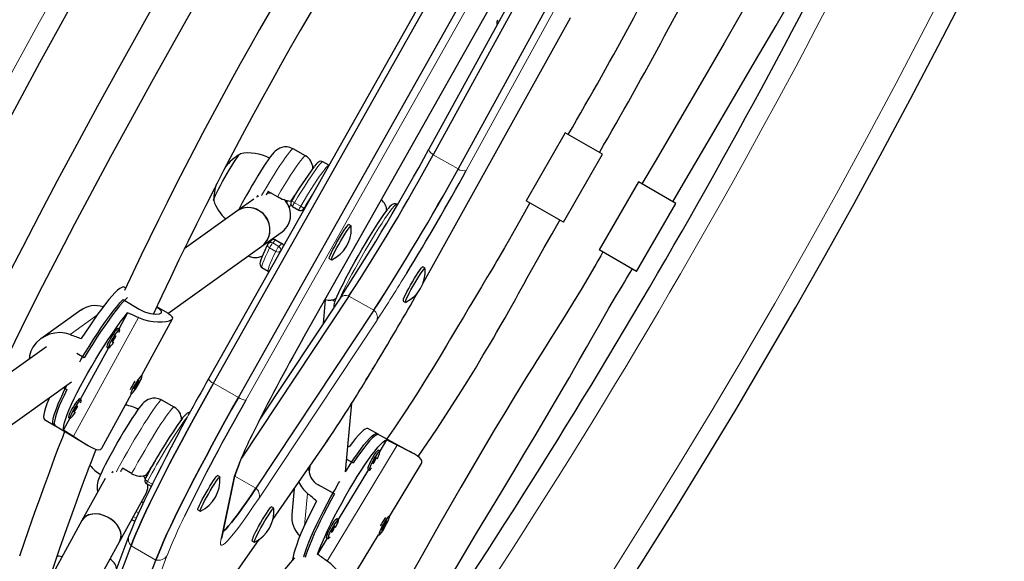
# Model space of a CAD drawing. Units: inches. Extents: x -195 to 349, y -306 to 271.
# Drawn here: x -71 to -54, y -180 to -170 of the extents above; entities that cross this region are included whole.
import ezdxf

# ---------------------------------------------------------------- set-up
doc = ezdxf.new("R2010")
doc.units = ezdxf.units.IN
doc.header["$MEASUREMENT"] = 0
doc.layers.add('CONTOUR', color=7, linetype='Continuous')

msp = doc.modelspace()

# ---------------------------------------------------------------- linework, layer by layer
at = {"layer": 'CONTOUR', "lineweight": 25}
for p, q in [((-61.066, -167.648), (-63.746, -172.537)), ((-60.991, -167.745), (-63.671, -172.634)), ((-60.559, -167.993), (-63.238, -172.882)), ((-63.237, -168.823), (-67.581, -176.536)), ((-67.493, -176.61), (-63.149, -168.897)), ((-67.061, -176.858), (-62.717, -169.146)), ((-65.937, -175.839), (-62.506, -169.756)), ((-63.694, -174.594), (-61.282, -170.25)), ((-61.375, -172.252), (-62.055, -173.435)), ((-60.725, -172.626), (-61.375, -172.252)), ((-65.892, -172.655), (-66.108, -172.531)), ((-61.405, -173.809), (-60.725, -172.626)), ((-65.486, -172.817), (-65.591, -172.757)), ((-60.099, -173.106), (-60.78, -174.29)), ((-59.449, -173.48), (-60.099, -173.106)), ((-66.727, -173.343), (-66.747, -173.378)), ((-66.484, -173.303), (-66.544, -173.3)), ((-66.379, -173.364), (-66.541, -173.271)), ((-66.793, -173.406), (-67.09, -173.617)), ((-66.222, -173.468), (-66.201, -173.437)), ((-66.176, -173.557), (-66.146, -173.501)), ((-66.117, -173.535), (-66.009, -173.597)), ((-65.933, -173.587), (-65.902, -173.555)), ((-64.291, -173.504), (-64.306, -173.496)), ((-61.405, -173.809), (-62.055, -173.435)), ((-60.13, -174.664), (-59.449, -173.48)), ((-67.09, -173.617), (-68.003, -174.269)), ((-65.098, -173.869), (-65.138, -173.846)), ((-65.096, -173.91), (-65.097, -173.871)), ((-66.654, -174.228), (-66.298, -173.974)), ((-68.29, -175.395), (-66.654, -174.228)), ((-66.486, -174.125), (-66.538, -174.177)), ((-66.492, -174.13), (-66.476, -174.101)), ((-66.413, -174.115), (-66.305, -174.178)), ((-66.331, -174.314), (-66.341, -174.334)), ((-60.13, -174.664), (-60.78, -174.29)), ((-65.481, -174.442), (-65.44, -174.465)), ((-63.813, -174.608), (-63.853, -174.585)), ((-63.694, -174.594), (-63.695, -174.596)), ((-66.65, -174.599), (-66.542, -174.661)), ((-69.023, -174.953), (-69.047, -174.939)), ((-65.137, -175.093), (-67.009, -177.918)), ((-65.255, -175.073), (-65.291, -175.128)), ((-69.404, -175.268), (-69.42, -175.279)), ((-69.068, -175.153), (-68.79, -175.321)), ((-68.291, -175.394), (-68.482, -175.279)), ((-65.291, -175.128), (-66.687, -177.235)), ((-65.549, -175.152), (-65.588, -175.576)), ((-64.196, -175.181), (-64.155, -175.204)), ((-69.804, -175.342), (-70.496, -175.836)), ((-68.988, -175.385), (-69.142, -175.668)), ((-64.705, -175.341), (-66.757, -178.439)), ((-68.743, -176.471), (-68.206, -175.488)), ((-69.128, -175.677), (-69.154, -175.661)), ((-65.938, -175.84), (-65.937, -175.839)), ((-70.399, -175.977), (-71.304, -176.623)), ((-69.744, -176.169), (-69.869, -176.094)), ((-69.322, -175.997), (-69.812, -176.892)), ((-69.347, -175.982), (-69.321, -175.998)), ((-68.736, -176.475), (-68.743, -176.471)), ((-71.556, -177.724), (-69.964, -176.588)), ((-68.872, -176.714), (-68.807, -176.618)), ((-68.793, -176.558), (-68.858, -176.654)), ((-68.826, -176.607), (-68.807, -176.618)), ((-68.82, -176.61), (-68.824, -176.619)), ((-68.807, -176.618), (-68.793, -176.558)), ((-70.101, -176.686), (-70.045, -176.72)), ((-69.439, -177.744), (-68.92, -176.794)), ((-68.937, -176.792), (-68.929, -176.797)), ((-68.858, -176.654), (-68.872, -176.714)), ((-69.797, -176.901), (-69.824, -176.885)), ((-68.178, -177.029), (-68.394, -176.905)), ((-65.199, -178.156), (-65.088, -176.958)), ((-70.433, -177.241), (-70.247, -177.353)), ((-69.992, -177.221), (-70.103, -177.424)), ((-70.017, -177.206), (-69.99, -177.222)), ((-70.274, -177.337), (-69.676, -177.697)), ((-64.616, -177.505), (-64.806, -177.401)), ((-64.032, -177.826), (-64.643, -177.49)), ((-64.482, -177.594), (-64.601, -177.792)), ((-66.461, -178.983), (-65.659, -177.827)), ((-64.6, -177.793), (-64.627, -177.778)), ((-65.179, -177.934), (-65.062, -177.998)), ((-64.431, -178.933), (-63.872, -178.007)), ((-69.251, -178.15), (-69.265, -178.176)), ((-68.918, -178.185), (-69.08, -178.092)), ((-65.818, -178.055), (-65.827, -178.154)), ((-64.795, -178.113), (-65.322, -178.986)), ((-64.808, -178.107), (-64.78, -178.122)), ((-69.38, -178.268), (-69.782, -179)), ((-68.681, -178.273), (-68.682, -178.274)), ((-68.658, -178.358), (-68.576, -178.405)), ((-67.384, -178.243), (-67.424, -178.22)), ((-67.345, -179.291), (-67.124, -178.235)), ((-69.125, -179.361), (-68.662, -178.517)), ((-66.089, -178.447), (-66.131, -178.899)), ((-65.386, -178.535), (-65.671, -178.379)), ((-68.747, -178.672), (-68.714, -178.691)), ((-67.767, -178.816), (-67.726, -178.839)), ((-66.443, -178.784), (-66.483, -178.761)), ((-69.782, -179), (-70.356, -180.044)), ((-68.918, -178.983), (-68.862, -179.015)), ((-65.321, -178.987), (-65.348, -178.972)), ((-64.527, -179.121), (-64.475, -179.002)), ((-64.475, -179.002), (-64.521, -179.056)), ((-64.434, -178.924), (-64.442, -178.92)), ((-64.521, -179.056), (-64.573, -179.175)), ((-64.573, -179.175), (-64.527, -179.121)), ((-64.545, -179.111), (-64.527, -179.121)), ((-71.525, -183.734), (-69.125, -179.361)), ((-68.965, -179.267), (-70.31, -182.831)), ((-69.14, -182.844), (-66.701, -179.329)), ((-66.826, -179.357), (-66.786, -179.38)), ((-65.516, -179.308), (-65.683, -179.584)), ((-65.529, -179.301), (-65.501, -179.316)), ((-65.201, -180.208), (-64.622, -179.249)), ((-64.622, -179.249), (-64.614, -179.253)), ((-70.274, -183.005), (-68.929, -179.44)), ((-69.841, -183.253), (-68.496, -179.689)), ((-65.917, -179.634), (-65.924, -179.63))]:
    msp.add_line(p, q, dxfattribs=at)
at = {"layer": 'CONTOUR', "lineweight": 18}
for p, q in [((-60.416, -168.018), (-63.095, -172.907)), ((-62.587, -169.195), (-66.931, -176.907)), ((-65.938, -175.84), (-62.508, -169.757)), ((-63.695, -174.596), (-61.283, -170.25)), ((-63.671, -172.634), (-63.238, -172.882)), ((-66.084, -173.469), (-65.976, -173.531)), ((-65.924, -173.574), (-65.898, -173.548)), ((-66.413, -174.115), (-66.464, -174.168)), ((-66.464, -174.168), (-66.356, -174.23)), ((-66.356, -174.23), (-66.305, -174.178)), ((-66.409, -174.317), (-66.517, -174.255)), ((-66.328, -174.311), (-66.331, -174.314)), ((-64.705, -175.341), (-65.137, -175.093)), ((-69.527, -175.434), (-69.988, -175.763)), ((-69.927, -177.535), (-68.797, -175.469)), ((-64.648, -175.511), (-66.7, -178.609)), ((-67.493, -176.61), (-67.061, -176.858)), ((-66.46, -178.98), (-65.651, -177.813)), ((-65.651, -177.813), (-65.659, -177.827)), ((-64.297, -177.69), (-65.515, -179.706)), ((-68.641, -178.319), (-68.558, -178.367)), ((-67.367, -179.345), (-67.146, -178.29)), ((-67.123, -178.229), (-66.757, -178.439)), ((-65.86, -178.529), (-65.912, -179.092)), ((-68.84, -178.842), (-68.796, -178.868)), ((-68.839, -178.962), (-68.89, -178.933)), ((-69.132, -182.83), (-66.704, -179.331)), ((-68.496, -179.689), (-68.929, -179.44)), ((-68.303, -179.613), (-69.648, -183.177))]:
    msp.add_line(p, q, dxfattribs=at)
at = {"layer": 'CONTOUR', "lineweight": 25, "flags": 128}
for points in [[(-55.869, -165.837), (-55.933, -165.953), (-56.033, -166.134), (-56.156, -166.354), (-56.301, -166.613), (-56.468, -166.91), (-56.657, -167.247), (-56.869, -167.621), (-57.102, -168.035), (-57.357, -168.488), (-57.634, -168.98), (-57.935, -169.511), (-58.258, -170.082), (-58.607, -170.691), (-58.982, -171.339), (-59.383, -172.026), (-59.81, -172.751), (-60.041, -173.14)], [(-59.5, -173.451), (-59.272, -173.063), (-58.847, -172.336), (-58.443, -171.647), (-58.062, -170.996), (-57.704, -170.382), (-57.37, -169.806), (-57.063, -169.27), (-56.781, -168.772), (-56.526, -168.315), (-56.296, -167.897), (-56.091, -167.52), (-55.911, -167.182), (-55.753, -166.884), (-55.618, -166.626), (-55.505, -166.407), (-55.412, -166.227), (-55.367, -166.139)], [(-71.814, -177.733), (-71.602, -177.262), (-71.377, -176.776), (-71.159, -176.317), (-70.946, -175.878), (-70.716, -175.412), (-70.463, -174.911), (-70.187, -174.374), (-69.905, -173.835), (-69.602, -173.264), (-69.278, -172.663), (-68.932, -172.03), (-68.566, -171.367), (-67.967, -170.296), (-67.367, -169.242)], [(-68.498, -169.958), (-69.125, -171.084), (-69.511, -171.787), (-69.873, -172.455), (-70.212, -173.088), (-70.528, -173.685), (-70.82, -174.246), (-71.088, -174.772), (-71.321, -175.235), (-71.534, -175.666), (-71.735, -176.08), (-71.941, -176.514), (-72.154, -176.971), (-72.317, -177.331)], [(-66.535, -189.012), (-65.911, -188.197), (-65.292, -187.376), (-64.681, -186.548), (-64.076, -185.714), (-63.477, -184.875), (-62.886, -184.029), (-62.301, -183.178), (-61.723, -182.322), (-61.152, -181.46), (-60.589, -180.593), (-60.032, -179.72), (-59.483, -178.843), (-58.941, -177.961), (-58.407, -177.074), (-57.88, -176.182), (-57.361, -175.286), (-56.85, -174.385), (-56.346, -173.48), (-55.85, -172.571), (-55.362, -171.658), (-54.882, -170.742), (-54.41, -169.821)], [(-78.306, -188.619), (-77.973, -187.673), (-77.632, -186.728), (-77.281, -185.784), (-76.922, -184.843), (-76.553, -183.903), (-76.177, -182.965), (-75.791, -182.03), (-75.397, -181.097), (-74.995, -180.167), (-74.584, -179.239), (-74.164, -178.314), (-73.736, -177.392), (-73.301, -176.472), (-72.856, -175.557), (-72.404, -174.644), (-71.944, -173.735), (-71.475, -172.829), (-70.999, -171.928), (-70.515, -171.03), (-70.023, -170.136)], [(-66.108, -172.531), (-66.112, -172.529), (-66.163, -172.508), (-66.213, -172.498), (-66.26, -172.499), (-66.303, -172.506), (-66.34, -172.52), (-66.371, -172.536), (-66.397, -172.553), (-66.419, -172.572), (-66.441, -172.593), (-66.467, -172.622), (-66.505, -172.671), (-66.542, -172.721), (-66.584, -172.783), (-66.628, -172.851), (-66.674, -172.923), (-66.722, -173), (-66.771, -173.081), (-66.821, -173.165), (-66.87, -173.25), (-66.919, -173.336), (-66.964, -173.416), (-66.971, -173.429), (-66.995, -173.473), (-67.038, -173.553), (-67.061, -173.597)], [(-67.49, -173.429), (-67.491, -173.426), (-67.487, -173.409), (-67.476, -173.379), (-67.459, -173.339), (-67.435, -173.29), (-67.406, -173.232), (-67.372, -173.168), (-67.335, -173.1), (-67.295, -173.029), (-67.255, -172.959), (-67.214, -172.89), (-67.174, -172.825), (-67.137, -172.767), (-67.103, -172.716), (-67.075, -172.675), (-67.051, -172.644), (-67.034, -172.625), (-67.023, -172.618), (-67.022, -172.619)], [(-67.49, -173.43), (-67.491, -173.426), (-67.487, -173.409), (-67.476, -173.379), (-67.459, -173.339), (-67.435, -173.29), (-67.406, -173.232), (-67.372, -173.168), (-67.335, -173.1), (-67.295, -173.029), (-67.255, -172.959), (-67.214, -172.89), (-67.174, -172.825), (-67.137, -172.767), (-67.103, -172.716), (-67.075, -172.675), (-67.051, -172.644), (-67.034, -172.625), (-67.024, -172.618)], [(-65.592, -172.757), (-65.611, -172.749), (-65.634, -172.748), (-65.652, -172.753), (-65.668, -172.761), (-65.683, -172.773), (-65.708, -172.797), (-65.736, -172.83), (-65.736, -172.83)], [(-66.709, -173.361), (-66.718, -173.355), (-66.727, -173.343)], [(-66.534, -173.3), (-66.533, -173.298), (-66.524, -173.281)], [(-66.654, -174.228), (-66.643, -174.22), (-66.593, -174.171), (-66.553, -174.114), (-66.526, -174.048), (-66.512, -173.978), (-66.512, -173.906), (-66.525, -173.835), (-66.552, -173.767), (-66.592, -173.705), (-66.642, -173.651), (-66.701, -173.608), (-66.766, -173.576), (-66.836, -173.558), (-66.907, -173.555), (-66.976, -173.565), (-67.042, -173.589), (-67.09, -173.617)], [(-61.99, -173.473), (-62.11, -173.691), (-62.236, -173.916), (-62.342, -174.102), (-62.429, -174.252), (-62.488, -174.353), (-62.53, -174.425), (-62.563, -174.481), (-62.6, -174.544), (-62.641, -174.613), (-62.686, -174.69), (-62.735, -174.772), (-62.831, -174.933), (-62.934, -175.107), (-63.043, -175.289), (-63.145, -175.461), (-63.229, -175.603), (-63.298, -175.719), (-63.368, -175.835), (-63.439, -175.954), (-63.55, -176.138), (-63.667, -176.331), (-63.803, -176.552), (-63.963, -176.805), (-64.147, -177.091), (-64.358, -177.405), (-64.48, -177.58)], [(-64.306, -173.497), (-64.327, -173.488), (-64.35, -173.487), (-64.368, -173.492), (-64.383, -173.5), (-64.399, -173.512), (-64.424, -173.537), (-64.452, -173.57), (-64.457, -173.576)], [(-65.383, -175.201), (-65.38, -175.192), (-65.364, -175.149), (-65.34, -175.094), (-65.311, -175.029), (-65.275, -174.955), (-65.234, -174.873), (-65.188, -174.784), (-65.138, -174.689), (-65.084, -174.59), (-65.028, -174.488), (-64.969, -174.385), (-64.91, -174.281), (-64.85, -174.179), (-64.79, -174.08), (-64.732, -173.986), (-64.677, -173.897), (-64.624, -173.815), (-64.575, -173.741), (-64.531, -173.676), (-64.491, -173.622), (-64.462, -173.584)], [(-65.481, -174.442), (-65.481, -174.442), (-65.481, -174.432), (-65.474, -174.41), (-65.46, -174.378), (-65.44, -174.335), (-65.415, -174.285), (-65.385, -174.23), (-65.352, -174.17), (-65.318, -174.11), (-65.283, -174.051), (-65.249, -173.996), (-65.218, -173.947), (-65.19, -173.906), (-65.168, -173.875), (-65.151, -173.854), (-65.14, -173.846), (-65.138, -173.846)], [(-65.437, -174.465), (-65.441, -174.465), (-65.441, -174.455), (-65.434, -174.433), (-65.42, -174.401), (-65.4, -174.359), (-65.374, -174.309), (-65.345, -174.253), (-65.312, -174.194), (-65.277, -174.133), (-65.242, -174.074), (-65.209, -174.019), (-65.177, -173.97), (-65.15, -173.929), (-65.127, -173.898), (-65.11, -173.878), (-65.1, -173.869), (-65.096, -173.873), (-65.096, -173.873)], [(-63.935, -177.887), (-63.608, -177.408), (-63.228, -176.822), (-63.081, -176.588), (-62.937, -176.353), (-62.804, -176.131), (-62.693, -175.944), (-62.624, -175.826), (-62.568, -175.728), (-62.503, -175.615), (-62.421, -175.472), (-62.325, -175.302), (-62.234, -175.14), (-62.185, -175.051), (-62.139, -174.969), (-62.094, -174.888), (-62.033, -174.778), (-61.954, -174.634), (-61.855, -174.458), (-61.738, -174.249), (-61.601, -174.008), (-61.465, -173.775)], [(-66.549, -174.193), (-66.569, -174.232), (-66.602, -174.302), (-66.63, -174.363), (-66.652, -174.417), (-66.669, -174.462), (-66.681, -174.501), (-66.685, -174.526), (-66.684, -174.548), (-66.678, -174.567), (-66.664, -174.588), (-66.649, -174.598)], [(-66.533, -174.142), (-66.555, -174.2), (-66.56, -174.215)], [(-60.717, -174.326), (-60.754, -174.392), (-60.805, -174.482), (-60.84, -174.543), (-60.876, -174.605), (-60.979, -174.781), (-61.098, -174.98), (-61.245, -175.222), (-61.393, -175.461), (-61.529, -175.68), (-61.641, -175.858), (-61.734, -176.005), (-61.804, -176.118), (-61.866, -176.217), (-61.939, -176.333), (-62.022, -176.467), (-62.116, -176.618), (-62.261, -176.855), (-62.425, -177.125), (-62.608, -177.429), (-62.809, -177.767), (-63.191, -178.42), (-63.56, -179.065), (-63.916, -179.694), (-64.262, -180.306)], [(-64.174, -175.113), (-64.153, -175.07), (-64.127, -175.02), (-64.097, -174.964), (-64.064, -174.904), (-64.03, -174.844), (-63.995, -174.785), (-63.961, -174.731), (-63.93, -174.682), (-63.903, -174.642), (-63.881, -174.611), (-63.865, -174.592), (-63.855, -174.585), (-63.853, -174.585)], [(-66.542, -174.66), (-66.533, -174.665), (-66.528, -174.666)], [(-64.133, -175.137), (-64.113, -175.094), (-64.087, -175.043), (-64.057, -174.987), (-64.024, -174.928), (-63.989, -174.867), (-63.954, -174.809), (-63.921, -174.754), (-63.89, -174.705), (-63.863, -174.665), (-63.84, -174.635), (-63.824, -174.615), (-63.814, -174.608), (-63.811, -174.611)], [(-63.851, -174.874), (-63.807, -174.796), (-63.695, -174.596)], [(-63.336, -179.929), (-62.916, -179.219), (-62.479, -178.495), (-62.27, -178.149), (-62.074, -177.824), (-61.896, -177.528), (-61.738, -177.261), (-61.598, -177.024), (-61.483, -176.826), (-61.384, -176.656), (-61.301, -176.512), (-61.228, -176.384), (-61.13, -176.212), (-61.003, -175.988), (-60.882, -175.774), (-60.749, -175.54), (-60.614, -175.306), (-60.479, -175.078), (-60.43, -174.995), (-60.385, -174.92), (-60.344, -174.852), (-60.307, -174.791), (-60.253, -174.703), (-60.202, -174.622)], [(-69.047, -174.939), (-69.065, -174.935), (-69.09, -174.943), (-69.123, -174.962), (-69.162, -174.994), (-69.208, -175.037), (-69.259, -175.091), (-69.315, -175.156), (-69.375, -175.231), (-69.439, -175.314), (-69.507, -175.406), (-69.577, -175.505), (-69.648, -175.61), (-69.721, -175.72), (-69.794, -175.834)], [(-69.822, -176.24), (-69.8, -176.203), (-69.73, -176.085), (-69.659, -175.969), (-69.587, -175.855), (-69.514, -175.744), (-69.443, -175.638), (-69.373, -175.537), (-69.305, -175.443), (-69.24, -175.357), (-69.178, -175.28), (-69.121, -175.211), (-69.068, -175.153)], [(-68.989, -175.117), (-69.021, -175.148), (-69.072, -175.202), (-69.127, -175.266), (-69.187, -175.339), (-69.25, -175.422), (-69.317, -175.513), (-69.387, -175.61), (-69.458, -175.714), (-69.53, -175.823), (-69.602, -175.936), (-69.674, -176.052), (-69.744, -176.169)], [(-65.38, -175.193), (-65.396, -175.185), (-65.434, -175.161)], [(-64.152, -175.204), (-64.156, -175.203), (-64.155, -175.193), (-64.148, -175.17), (-64.133, -175.137)], [(-70.103, -177.424), (-70.104, -177.392), (-70.099, -177.348), (-70.086, -177.293), (-70.065, -177.228), (-70.038, -177.153), (-70.004, -177.069), (-69.963, -176.977), (-69.916, -176.878), (-69.864, -176.773), (-69.807, -176.662), (-69.746, -176.548), (-69.681, -176.431), (-69.613, -176.313), (-69.543, -176.194), (-69.471, -176.077), (-69.398, -175.962), (-69.325, -175.851), (-69.253, -175.744), (-69.183, -175.643), (-69.115, -175.549), (-69.049, -175.463), (-68.988, -175.385)], [(-68.797, -175.469), (-68.713, -175.501), (-68.626, -175.524), (-68.543, -175.538), (-68.462, -175.544), (-68.386, -175.544), (-68.319, -175.537), (-68.267, -175.526), (-68.229, -175.51), (-68.209, -175.494), (-68.203, -175.475), (-68.212, -175.455), (-68.234, -175.432), (-68.269, -175.407), (-68.291, -175.394)], [(-68.79, -175.321), (-68.692, -175.369), (-68.593, -175.398), (-68.503, -175.41), (-68.435, -175.405), (-68.4, -175.387), (-68.4, -175.359), (-68.433, -175.321), (-68.484, -175.284)], [(-69.988, -175.763), (-70.074, -175.74), (-70.166, -175.731), (-70.256, -175.738), (-70.345, -175.759), (-70.431, -175.796), (-70.512, -175.847), (-70.579, -175.908), (-70.635, -175.981), (-70.672, -176.055), (-70.696, -176.135), (-70.703, -176.194)], [(-69.154, -175.661), (-69.157, -175.66), (-69.168, -175.667), (-69.186, -175.685), (-69.209, -175.713), (-69.234, -175.749), (-69.261, -175.791), (-69.288, -175.835), (-69.311, -175.878), (-69.33, -175.916), (-69.343, -175.948), (-69.349, -175.97), (-69.348, -175.981), (-69.347, -175.982)], [(-69.138, -175.726), (-69.128, -175.699), (-69.125, -175.682), (-69.13, -175.676), (-69.142, -175.683), (-69.16, -175.701), (-69.182, -175.729), (-69.208, -175.765), (-69.235, -175.807), (-69.261, -175.851), (-69.285, -175.894), (-69.303, -175.932), (-69.317, -175.964), (-69.323, -175.986), (-69.322, -175.997), (-69.313, -175.997), (-69.299, -175.984), (-69.278, -175.961), (-69.254, -175.929), (-69.227, -175.89)], [(-69.208, -175.826), (-69.198, -175.807), (-69.192, -175.792), (-69.192, -175.785), (-69.196, -175.785), (-69.204, -175.794), (-69.216, -175.809), (-69.228, -175.828), (-69.241, -175.849), (-69.25, -175.868), (-69.256, -175.883), (-69.257, -175.89), (-69.253, -175.89), (-69.245, -175.882), (-69.233, -175.866), (-69.22, -175.847), (-69.208, -175.826)], [(-68.93, -176.78), (-68.931, -176.794), (-68.924, -176.797), (-68.911, -176.787), (-68.892, -176.767), (-68.868, -176.736), (-68.842, -176.698), (-68.815, -176.656), (-68.789, -176.612), (-68.767, -176.57), (-68.749, -176.533), (-68.738, -176.503), (-68.733, -176.484), (-68.736, -176.475), (-68.746, -176.479), (-68.763, -176.494), (-68.784, -176.52), (-68.81, -176.554), (-68.836, -176.595), (-68.863, -176.638), (-68.887, -176.682), (-68.907, -176.722), (-68.922, -176.755), (-68.93, -176.78)], [(-70.274, -177.337), (-70.28, -177.331), (-70.289, -177.31), (-70.29, -177.277), (-70.284, -177.233), (-70.27, -177.178), (-70.25, -177.113), (-70.222, -177.038), (-70.188, -176.954), (-70.147, -176.863), (-70.101, -176.764), (-70.049, -176.659), (-70.041, -176.643)], [(-67.493, -176.61), (-67.611, -176.82), (-67.727, -177.029), (-67.84, -177.235), (-67.95, -177.437), (-68.056, -177.635), (-68.159, -177.829), (-68.257, -178.016), (-68.35, -178.197), (-68.438, -178.372), (-68.521, -178.538), (-68.599, -178.696), (-68.67, -178.846), (-68.735, -178.985), (-68.794, -179.115), (-68.846, -179.235), (-68.891, -179.343), (-68.929, -179.44)], [(-68.929, -179.44), (-68.891, -179.343), (-68.846, -179.235), (-68.794, -179.115), (-68.735, -178.985), (-68.67, -178.846), (-68.599, -178.696), (-68.521, -178.538), (-68.438, -178.372), (-68.35, -178.197), (-68.257, -178.016), (-68.159, -177.829), (-68.056, -177.635), (-67.95, -177.437), (-67.84, -177.235), (-67.727, -177.029), (-67.611, -176.82), (-67.493, -176.61)], [(-70.045, -176.72), (-70.095, -176.822), (-70.139, -176.918), (-70.177, -177.007), (-70.208, -177.087), (-70.233, -177.158), (-70.25, -177.219), (-70.261, -177.269), (-70.264, -177.308), (-70.26, -177.336), (-70.248, -177.353), (-70.247, -177.353)], [(-70.349, -176.863), (-70.36, -176.888), (-70.392, -176.97), (-70.417, -177.042), (-70.435, -177.104), (-70.446, -177.155), (-70.45, -177.195), (-70.446, -177.224), (-70.434, -177.241), (-70.433, -177.241)], [(-69.824, -176.885), (-69.826, -176.884), (-69.838, -176.891), (-69.856, -176.909), (-69.878, -176.937), (-69.904, -176.973), (-69.931, -177.015), (-69.957, -177.059), (-69.98, -177.101), (-69.999, -177.14), (-70.013, -177.172), (-70.019, -177.194), (-70.018, -177.205), (-70.017, -177.206)], [(-69.807, -176.95), (-69.797, -176.923), (-69.795, -176.906), (-69.799, -176.9), (-69.811, -176.907), (-69.829, -176.925), (-69.852, -176.953), (-69.877, -176.989), (-69.904, -177.031), (-69.931, -177.075), (-69.954, -177.117), (-69.973, -177.156), (-69.986, -177.188), (-69.992, -177.21), (-69.991, -177.221), (-69.983, -177.221), (-69.968, -177.208), (-69.948, -177.185), (-69.923, -177.153), (-69.897, -177.113)], [(-68.394, -176.906), (-68.401, -176.901), (-68.452, -176.881), (-68.502, -176.872), (-68.549, -176.873), (-68.591, -176.881), (-68.628, -176.894), (-68.659, -176.911), (-68.684, -176.928), (-68.706, -176.947), (-68.728, -176.968), (-68.755, -176.999), (-68.792, -177.047), (-68.829, -177.097), (-68.871, -177.159), (-68.916, -177.227), (-68.962, -177.299), (-69.01, -177.376), (-69.059, -177.457), (-69.108, -177.541), (-69.158, -177.627), (-69.207, -177.712), (-69.254, -177.797), (-69.299, -177.88), (-69.341, -177.959), (-69.379, -178.034), (-69.412, -178.1), (-69.417, -178.11), (-69.433, -178.144), (-69.461, -178.204), (-69.484, -178.26), (-69.504, -178.317), (-69.513, -178.353), (-69.518, -178.383), (-69.519, -178.419), (-69.516, -178.459), (-69.506, -178.496)], [(-68.496, -179.689), (-68.458, -179.592), (-68.413, -179.483), (-68.361, -179.364), (-68.303, -179.234), (-68.237, -179.094), (-68.166, -178.945), (-68.089, -178.787), (-68.006, -178.62), (-67.918, -178.446), (-67.824, -178.265), (-67.726, -178.077), (-67.624, -177.884), (-67.517, -177.686), (-67.408, -177.483), (-67.295, -177.277), (-67.179, -177.069), (-67.061, -176.858)], [(-67.061, -176.858), (-67.179, -177.069), (-67.295, -177.277), (-67.408, -177.483), (-67.517, -177.686), (-67.624, -177.884), (-67.726, -178.077), (-67.824, -178.265), (-67.918, -178.446), (-68.006, -178.62), (-68.089, -178.787), (-68.166, -178.945), (-68.237, -179.094), (-68.303, -179.234), (-68.361, -179.364), (-68.413, -179.483), (-68.458, -179.592), (-68.496, -179.689)], [(-69.877, -177.05), (-69.868, -177.031), (-69.862, -177.016), (-69.861, -177.008), (-69.865, -177.009), (-69.873, -177.017), (-69.885, -177.033), (-69.898, -177.052), (-69.91, -177.073), (-69.92, -177.092), (-69.926, -177.107), (-69.926, -177.114), (-69.922, -177.114), (-69.914, -177.105), (-69.902, -177.09), (-69.89, -177.071), (-69.877, -177.05)], [(-67.906, -177.123), (-67.917, -177.122), (-67.936, -177.126), (-67.951, -177.133), (-67.966, -177.144), (-67.988, -177.165), (-68.016, -177.197), (-68.031, -177.215)], [(-67.945, -177.192), (-67.945, -177.192), (-68.042, -177.373), (-68.137, -177.55), (-68.229, -177.723), (-68.316, -177.891), (-68.4, -178.054), (-68.48, -178.211), (-68.556, -178.362), (-68.626, -178.507), (-68.692, -178.644), (-68.753, -178.774), (-68.809, -178.896), (-68.86, -179.01), (-68.905, -179.115), (-68.944, -179.213), (-68.965, -179.267)], [(-70.084, -177.451), (-70.124, -177.553), (-70.195, -177.738), (-70.258, -177.906), (-70.314, -178.056), (-70.373, -178.215), (-70.442, -178.405), (-70.523, -178.627), (-70.613, -178.881), (-70.713, -179.165), (-70.871, -179.624)], [(-65.199, -178.156), (-65.182, -178.129), (-65.116, -178.025), (-65.052, -177.928), (-64.99, -177.838), (-64.931, -177.757), (-64.876, -177.685), (-64.825, -177.624), (-64.779, -177.573), (-64.738, -177.534), (-64.703, -177.506), (-64.674, -177.491), (-64.652, -177.487), (-64.643, -177.49)], [(-64.806, -177.401), (-64.807, -177.4), (-64.827, -177.399), (-64.854, -177.409), (-64.887, -177.433), (-64.926, -177.468), (-64.971, -177.515), (-65.02, -177.573), (-65.074, -177.642), (-65.132, -177.72)], [(-64.616, -177.505), (-64.617, -177.505), (-64.637, -177.503), (-64.663, -177.513), (-64.695, -177.536), (-64.734, -177.57), (-64.778, -177.616), (-64.827, -177.673), (-64.88, -177.74), (-64.937, -177.818), (-64.998, -177.904), (-65.062, -177.998)], [(-69.927, -177.535), (-69.852, -177.584), (-69.779, -177.632), (-69.711, -177.675), (-69.648, -177.713), (-69.59, -177.744), (-69.538, -177.764), (-69.496, -177.772), (-69.462, -177.765), (-69.442, -177.747), (-69.439, -177.741)], [(-65.683, -179.584), (-65.647, -179.491), (-65.605, -179.392), (-65.559, -179.285), (-65.507, -179.174), (-65.451, -179.058), (-65.391, -178.939), (-65.328, -178.818), (-65.263, -178.697), (-65.196, -178.576), (-65.128, -178.458), (-65.06, -178.343), (-64.992, -178.233), (-64.925, -178.128), (-64.86, -178.03), (-64.798, -177.94), (-64.739, -177.858), (-64.683, -177.786), (-64.632, -177.725), (-64.586, -177.675), (-64.545, -177.636), (-64.511, -177.609), (-64.482, -177.594)], [(-70.928, -181.815), (-70.804, -181.425), (-70.665, -180.99), (-70.51, -180.509), (-70.401, -180.179), (-70.284, -179.831), (-70.159, -179.463), (-70.023, -179.076), (-69.879, -178.674), (-69.824, -178.522), (-69.778, -178.398), (-69.743, -178.304), (-69.719, -178.24), (-69.703, -178.198), (-69.666, -178.099), (-69.618, -177.972), (-69.553, -177.803), (-69.538, -177.764)], [(-64.647, -177.929), (-64.636, -177.907), (-64.618, -177.866), (-64.605, -177.833), (-64.598, -177.808), (-64.598, -177.795), (-64.605, -177.793), (-64.619, -177.804), (-64.637, -177.826), (-64.66, -177.858), (-64.685, -177.897)], [(-63.875, -178.008), (-63.867, -177.994), (-63.867, -177.966), (-63.881, -177.936), (-63.909, -177.906), (-63.95, -177.875), (-64.003, -177.842), (-64.068, -177.806), (-64.143, -177.768), (-64.226, -177.726), (-64.297, -177.69)], [(-64.712, -177.883), (-64.737, -177.926), (-64.761, -177.971), (-64.781, -178.014), (-64.797, -178.051), (-64.807, -178.081), (-64.81, -178.1), (-64.808, -178.107)], [(-64.685, -177.897), (-64.71, -177.941), (-64.734, -177.986), (-64.754, -178.029), (-64.77, -178.066), (-64.78, -178.095), (-64.783, -178.115), (-64.779, -178.122), (-64.769, -178.117), (-64.753, -178.101), (-64.743, -178.088)], [(-64.688, -177.937), (-64.7, -177.958), (-64.711, -177.979), (-64.718, -177.997), (-64.721, -178.009), (-64.719, -178.012), (-64.713, -178.008), (-64.704, -177.995), (-64.692, -177.977), (-64.68, -177.956), (-64.67, -177.935), (-64.662, -177.918), (-64.659, -177.906), (-64.661, -177.902), (-64.667, -177.907), (-64.677, -177.919), (-64.688, -177.937)], [(-69.237, -178.167), (-69.242, -178.163), (-69.251, -178.15)], [(-68.68, -178.276), (-68.701, -178.243), (-68.716, -178.223)], [(-67.767, -178.816), (-67.768, -178.813), (-67.765, -178.798), (-67.755, -178.772), (-67.739, -178.735), (-67.716, -178.689), (-67.689, -178.637), (-67.658, -178.579), (-67.624, -178.519), (-67.589, -178.459), (-67.555, -178.401), (-67.522, -178.348), (-67.492, -178.303), (-67.466, -178.265), (-67.446, -178.238)], [(-67.723, -178.839), (-67.724, -178.839), (-67.728, -178.836), (-67.725, -178.821), (-67.715, -178.795), (-67.698, -178.758), (-67.676, -178.713), (-67.648, -178.66), (-67.617, -178.602), (-67.583, -178.542), (-67.549, -178.482), (-67.514, -178.425), (-67.481, -178.372), (-67.451, -178.326), (-67.426, -178.289), (-67.405, -178.262)], [(-67.446, -178.238), (-67.432, -178.223), (-67.424, -178.22)], [(-67.405, -178.262), (-67.391, -178.246), (-67.383, -178.243), (-67.382, -178.246)], [(-65.924, -179.63), (-65.9, -179.556), (-65.87, -179.472), (-65.834, -179.38), (-65.792, -179.28), (-65.746, -179.174), (-65.694, -179.063), (-65.638, -178.948), (-65.579, -178.83), (-65.516, -178.71), (-65.451, -178.59), (-65.385, -178.47), (-65.317, -178.353), (-65.298, -178.32)], [(-67.324, -179.19), (-67.312, -179.18), (-67.275, -179.143), (-67.231, -179.095), (-67.181, -179.034), (-67.124, -178.962), (-67.061, -178.878), (-66.993, -178.784), (-66.919, -178.679), (-66.841, -178.564), (-66.757, -178.439)], [(-66.757, -178.439), (-66.841, -178.564), (-66.919, -178.679), (-66.993, -178.784), (-67.061, -178.878), (-67.124, -178.962), (-67.181, -179.034), (-67.231, -179.095), (-67.275, -179.143), (-67.312, -179.18), (-67.324, -179.19)], [(-65.7, -178.661), (-65.762, -178.781), (-65.821, -178.9), (-65.876, -179.014), (-65.926, -179.125), (-65.972, -179.229), (-66.012, -179.327), (-66.046, -179.416), (-66.073, -179.497), (-66.095, -179.569), (-66.109, -179.629), (-66.117, -179.679), (-66.117, -179.689)], [(-65.386, -178.535), (-65.452, -178.655), (-65.516, -178.776), (-65.577, -178.895), (-65.635, -179.012), (-65.689, -179.126), (-65.739, -179.235), (-65.784, -179.338), (-65.823, -179.434), (-65.857, -179.523), (-65.884, -179.603), (-65.897, -179.645)], [(-66.741, -179.164), (-66.709, -179.105), (-66.675, -179.045), (-66.64, -178.985), (-66.605, -178.929), (-66.573, -178.877), (-66.544, -178.833), (-66.52, -178.799), (-66.501, -178.774), (-66.488, -178.762), (-66.483, -178.761)], [(-66.7, -179.187), (-66.668, -179.129), (-66.634, -179.068), (-66.599, -179.009), (-66.565, -178.952), (-66.533, -178.901), (-66.504, -178.857), (-66.479, -178.822), (-66.46, -178.798), (-66.448, -178.785), (-66.442, -178.785), (-66.442, -178.787)], [(-69.125, -179.361), (-69.121, -179.352), (-69.104, -179.302), (-69.102, -179.248), (-69.112, -179.191), (-69.136, -179.133), (-69.172, -179.077), (-69.219, -179.025), (-69.275, -178.979), (-69.337, -178.941), (-69.405, -178.912), (-69.474, -178.893), (-69.542, -178.886), (-69.607, -178.889), (-69.666, -178.904), (-69.717, -178.93), (-69.758, -178.965), (-69.782, -179)], [(-69.125, -179.361), (-69.106, -179.312), (-69.101, -179.258), (-69.109, -179.201), (-69.131, -179.144), (-69.164, -179.087), (-69.209, -179.034), (-69.264, -178.987), (-69.325, -178.948), (-69.392, -178.917), (-69.461, -178.896), (-69.53, -178.886), (-69.595, -178.888), (-69.656, -178.901), (-69.708, -178.924), (-69.751, -178.958), (-69.782, -179), (-69.782, -179)], [(-65.368, -179.123), (-65.357, -179.101), (-65.339, -179.061), (-65.326, -179.027), (-65.319, -179.002), (-65.319, -178.989), (-65.326, -178.988), (-65.34, -178.998), (-65.358, -179.021), (-65.381, -179.052), (-65.406, -179.092)], [(-64.455, -179.007), (-64.441, -178.971), (-64.433, -178.945), (-64.431, -178.928), (-64.437, -178.924), (-64.448, -178.932), (-64.466, -178.951), (-64.488, -178.981), (-64.512, -179.018), (-64.537, -179.061), (-64.562, -179.106), (-64.583, -179.149), (-64.6, -179.189), (-64.612, -179.22), (-64.617, -179.242), (-64.615, -179.252), (-64.606, -179.251), (-64.591, -179.237), (-64.571, -179.212), (-64.548, -179.178), (-64.523, -179.138), (-64.498, -179.093), (-64.475, -179.049), (-64.455, -179.007)], [(-66.782, -179.379), (-66.785, -179.38), (-66.787, -179.374), (-66.782, -179.357), (-66.77, -179.328), (-66.752, -179.288), (-66.728, -179.241), (-66.7, -179.187)], [(-65.433, -179.077), (-65.458, -179.12), (-65.482, -179.165), (-65.502, -179.208), (-65.518, -179.245), (-65.528, -179.275), (-65.531, -179.294), (-65.529, -179.301)], [(-65.406, -179.092), (-65.431, -179.135), (-65.455, -179.18), (-65.475, -179.223), (-65.491, -179.26), (-65.501, -179.29), (-65.504, -179.309), (-65.5, -179.316), (-65.49, -179.312), (-65.474, -179.295), (-65.464, -179.283)], [(-65.409, -179.132), (-65.421, -179.153), (-65.432, -179.174), (-65.439, -179.191), (-65.442, -179.203), (-65.44, -179.206), (-65.434, -179.202), (-65.425, -179.19), (-65.413, -179.172), (-65.401, -179.15), (-65.391, -179.129), (-65.383, -179.112), (-65.38, -179.1), (-65.382, -179.097), (-65.388, -179.101), (-65.398, -179.113), (-65.409, -179.132)], [(-64.537, -179.108), (-64.539, -179.111), (-64.543, -179.118)], [(-67.348, -179.304), (-67.348, -179.304), (-67.346, -179.295), (-67.345, -179.291)], [(-70.13, -179.634), (-70.181, -179.624), (-70.213, -179.622)], [(-66.086, -179.65), (-66.124, -179.695), (-66.258, -179.853)], [(-65.325, -180.181), (-65.303, -180.193), (-65.261, -180.212), (-65.228, -180.219), (-65.207, -180.214), (-65.195, -180.194), (-65.194, -180.165), (-65.202, -180.124), (-65.219, -180.076), (-65.245, -180.02), (-65.281, -179.958), (-65.327, -179.891), (-65.384, -179.823), (-65.452, -179.756), (-65.515, -179.706)]]:
    msp.add_lwpolyline(points, dxfattribs=at)
at = {"layer": 'CONTOUR', "lineweight": 18, "flags": 128}
for points in [[(-70.018, -169.414), (-70.55, -170.37), (-71.074, -171.331), (-71.588, -172.295), (-72.094, -173.265), (-72.591, -174.238), (-73.078, -175.215), (-73.556, -176.197), (-74.025, -177.181), (-74.485, -178.17), (-74.935, -179.162), (-75.375, -180.157), (-75.806, -181.155), (-76.227, -182.155), (-76.639, -183.159), (-77.04, -184.165), (-77.432, -185.174), (-77.814, -186.184), (-78.186, -187.197), (-78.548, -188.211), (-78.899, -189.228)], [(-66.823, -188.803), (-66.163, -187.943), (-65.51, -187.075), (-64.864, -186.201), (-64.226, -185.32), (-63.595, -184.432), (-62.972, -183.537), (-62.356, -182.637), (-61.749, -181.73), (-61.149, -180.817), (-60.558, -179.898), (-59.975, -178.974), (-59.4, -178.043), (-58.833, -177.108), (-58.275, -176.167), (-57.725, -175.221), (-57.184, -174.27), (-56.652, -173.314), (-56.128, -172.354), (-55.613, -171.389), (-55.108, -170.42), (-54.611, -169.447)], [(-66.108, -172.531), (-66.112, -172.53), (-66.126, -172.538), (-66.147, -172.558), (-66.174, -172.59), (-66.207, -172.633), (-66.246, -172.686), (-66.29, -172.75), (-66.338, -172.823), (-66.39, -172.903), (-66.445, -172.991), (-66.503, -173.085), (-66.562, -173.183), (-66.621, -173.284), (-66.657, -173.345)], [(-63.671, -172.634), (-63.691, -172.618), (-63.709, -172.603), (-63.724, -172.588), (-63.735, -172.574), (-63.743, -172.562), (-63.747, -172.551), (-63.747, -172.541), (-63.746, -172.537)], [(-66.379, -173.364), (-66.32, -173.264), (-66.262, -173.168), (-66.205, -173.077), (-66.151, -172.992), (-66.101, -172.915), (-66.055, -172.846), (-66.013, -172.786), (-65.976, -172.737), (-65.946, -172.699), (-65.921, -172.673), (-65.904, -172.658), (-65.893, -172.655), (-65.892, -172.655)], [(-65.591, -172.757), (-65.591, -172.756), (-65.603, -172.759), (-65.621, -172.774), (-65.645, -172.8), (-65.676, -172.839), (-65.713, -172.888), (-65.755, -172.947), (-65.802, -173.016), (-65.853, -173.093), (-65.907, -173.179), (-65.964, -173.27), (-66.024, -173.368), (-66.084, -173.469)], [(-65.976, -173.531), (-65.915, -173.43), (-65.856, -173.333), (-65.799, -173.241), (-65.745, -173.156), (-65.694, -173.078), (-65.647, -173.009), (-65.605, -172.95), (-65.568, -172.901), (-65.537, -172.863), (-65.513, -172.836), (-65.495, -172.821), (-65.487, -172.818)], [(-64.306, -173.496), (-64.316, -173.497), (-64.333, -173.51), (-64.357, -173.536), (-64.387, -173.572), (-64.423, -173.62), (-64.465, -173.678), (-64.511, -173.746), (-64.561, -173.823), (-64.615, -173.907), (-64.672, -173.998), (-64.731, -174.095), (-64.792, -174.195), (-64.853, -174.299), (-64.914, -174.404), (-64.973, -174.509), (-65.031, -174.614), (-65.087, -174.715), (-65.139, -174.813), (-65.187, -174.905), (-65.23, -174.991), (-65.269, -175.07), (-65.301, -175.14), (-65.307, -175.152)], [(-65.933, -173.587), (-65.931, -173.584), (-65.924, -173.574)], [(-66.549, -174.193), (-66.551, -174.197), (-66.552, -174.205), (-66.551, -174.214), (-66.548, -174.223), (-66.543, -174.232), (-66.536, -174.241), (-66.527, -174.248), (-66.517, -174.255)], [(-66.517, -174.255), (-66.555, -174.333), (-66.587, -174.403), (-66.614, -174.463), (-66.634, -174.513), (-66.647, -174.552), (-66.653, -174.58), (-66.653, -174.596), (-66.65, -174.599)], [(-66.542, -174.661), (-66.545, -174.658), (-66.545, -174.642), (-66.539, -174.614), (-66.526, -174.575), (-66.506, -174.525), (-66.479, -174.465), (-66.447, -174.396), (-66.409, -174.317)], [(-68.394, -176.905), (-68.403, -176.906), (-68.42, -176.919), (-68.444, -176.944), (-68.473, -176.98), (-68.509, -177.027), (-68.55, -177.085), (-68.596, -177.153), (-68.645, -177.229), (-68.699, -177.313), (-68.755, -177.403), (-68.813, -177.499), (-68.872, -177.598), (-68.932, -177.7), (-68.991, -177.803), (-69.048, -177.905), (-69.104, -178.006), (-69.156, -178.103), (-69.184, -178.156)], [(-68.918, -178.185), (-68.864, -178.087), (-68.808, -177.986), (-68.749, -177.883), (-68.69, -177.781), (-68.631, -177.68), (-68.572, -177.582), (-68.515, -177.489), (-68.46, -177.401), (-68.408, -177.32), (-68.36, -177.248), (-68.316, -177.184), (-68.277, -177.131), (-68.244, -177.088), (-68.217, -177.056), (-68.196, -177.036), (-68.182, -177.029), (-68.178, -177.029)], [(-67.146, -178.29), (-67.132, -178.236), (-67.111, -178.171), (-67.083, -178.093), (-67.047, -178.003), (-67.004, -177.902), (-66.955, -177.79), (-66.898, -177.668), (-66.836, -177.536), (-66.823, -177.51)], [(-68.682, -178.274), (-68.683, -178.276), (-68.682, -178.281), (-68.68, -178.287), (-68.675, -178.293), (-68.669, -178.299), (-68.661, -178.306), (-68.651, -178.313), (-68.641, -178.319)], [(-66.7, -178.609), (-66.789, -178.741), (-66.872, -178.862), (-66.95, -178.974), (-67.022, -179.074), (-67.089, -179.163), (-67.149, -179.239), (-67.202, -179.303), (-67.249, -179.355), (-67.288, -179.393), (-67.32, -179.418), (-67.345, -179.43), (-67.362, -179.429), (-67.371, -179.414), (-67.373, -179.387), (-67.367, -179.345)]]:
    msp.add_lwpolyline(points, dxfattribs=at)
at = {"layer": 'CONTOUR', "lineweight": 18}
for centre, radius, start, end in [((-161.618, -115.481), 118.165, 324.27685, 335.92421), ((-63.139, -172.739), 0.174, 235.5398, 284.7763), ((-66.137, -173.531), 0.0822, 49.568, 91.8229), ((-65.887, -173.609), 0.242, 144.5726, 162.2326), ((-65.709, -173.706), 0.32, 146.7253, 160.0799), ((-66.021, -173.637), 0.115, 33.0534, 67.1932), ((-66.495, -174.221), 0.0607, 59.3576, 134.8148), ((-66.017, -174.498), 0.556, 143.6519, 154.1218), ((-65.909, -174.56), 0.556, 143.6519, 154.1218), ((-66.387, -174.285), 0.0627, 332.296, 60.8232), ((-66.372, -174.269), 0.0604, 232.282, 311.9898), ((-88.017, -160.115), 27.984, 326.6215, 328.6044), ((-65.191, -175.214), 0.132, 66.3604, 139.3898), ((-64.798, -175.467), 0.156, 343.4262, 53.5561), ((-91.193, -160.399), 30.914, 325.7156, 329.2021), ((-67.42, -176.434), 0.191, 212.2052, 247.2142), ((-66.889, -176.597), 0.313, 236.5669, 262.1933), ((-60.356, -182.647), 9.347, 144.3171, 152.4207), ((-68.541, -178.388), 0.121, 145.6569, 165.754), ((-67.299, -178.198), 0.179, 329.2277, 348.1175), ((-66.85, -178.564), 0.156, 343.4262, 53.5561), ((-59.749, -182.987), 9.195, 153.7898, 158.4687), ((-68.806, -179.324), 0.169, 160.1833, 223.3605), ((-67.52, -179.254), 0.179, 329.2276, 348.1815), ((-68.454, -179.513), 0.181, 256.3917, 326.6553)]:
    msp.add_arc(centre, radius, start, end, dxfattribs=at)
at = {"layer": 'CONTOUR', "lineweight": 25}
for centre, radius, start, end in [((-11.756, -201.733), 63.218, 145.09494, 154.98242), ((-12.209, -201.462), 62.065, 144.91858, 155.17655), ((-162.125, -115.186), 118.404, 325.71335, 334.48503), ((-119.256, -138.483), 67.074, 329.74022, 333.7218), ((-120.836, -137.65), 69.484, 329.80656, 333.64216), ((-62.459, -170.331), 0.103, 155.8216, 199.8216), ((-98.47, -153.593), 39.556, 327.0914, 331.3892), ((-66.549, -173.431), 0.941, 120.4821, 142.0074), ((-66.875, -173.356), 0.753, 61.9228, 101.7509), ((-66.013, -172.872), 0.248, 0.8089, 60.9053), ((-95.628, -155.237), 36.386, 326.9276, 331.4375), ((-96.148, -154.927), 36.991, 326.9645, 331.4006), ((-61.076, -176.314), 5.818, 143.3238, 150.5113), ((-95.716, -155.176), 36.991, 326.9645, 331.4006), ((-95.196, -155.486), 36.386, 326.9276, 331.4375), ((-101.534, -151.835), 43.836, 328.5698, 331.268), ((-66.549, -173.431), 0.941, 162.0679, 179.7186), ((-54.391, -180.421), 14.098, 149.5237, 149.8258), ((-66.082, -172.884), 0.564, 238.2141, 262.8677), ((-62.099, -176.092), 4.841, 144.1843, 146.8414), ((-55.76, -179.591), 11.811, 147.992, 149.3765), ((-66.846, -173.232), 0.674, 197.038, 230.3292), ((-66.888, -173.909), 0.355, 58.0261, 124.7285), ((-66.521, -173.68), 0.369, 307.3369, 47.4136), ((-66.086, -173.481), 0.0625, 149.3373, 240.1004), ((-64.723, -173.611), 0.244, 0.9706, 51.7709), ((-66.884, -173.933), 0.374, 307.9269, 60.4856), ((-65.978, -173.543), 0.0625, 240.1004, 315.6391), ((-65.697, -173.922), 0.601, 295.9943, 1.0676), ((-66.493, -174.221), 0.0625, 135.6391, 153.5802), ((-66.444, -174.168), 0.0607, 59.3576, 134.8148), ((-66.337, -174.233), 0.0644, 15.6862, 60.1794), ((-66.76, -174.179), 0.245, 238.5321, 298.7827), ((-64.413, -174.66), 0.603, 296.039, 4.0518), ((-110.414, -148.666), 53.432, 328.9479, 330.4345), ((-69.549, -175.689), 0.429, 71.5568, 126.4199), ((-65.474, -174.932), 0.232, 251.3798, 300.8909), ((-65.269, -175.268), 0.131, 155.2925, 189.3514), ((-64.09, -175.178), 0.106, 142.1713, 181.5137), ((-38.569, -191.419), 31.492, 150.3504, 153.789), ((-95.909, -157.443), 36.478, 328.3326, 328.9945), ((-67.936, -177.179), 1.105, 146.7605, 155.8841), ((-23.746, -201.234), 50.314, 150.5994, 151.4405), ((-88.439, -162.22), 27.614, 325.5846, 328.6309), ((-69.129, -177.653), 0.67, 61.1816, 81.2629), ((-34.794, -195.201), 36.98, 150.3498, 153.8891), ((-68.291, -177.241), 0.24, 359.9444, 62.2169), ((-60.706, -182.45), 9.003, 144.494, 152.3513), ((-62.538, -179.722), 4.821, 152.5352, 162.0386), ((-64.49, -177.976), 0.241, 124.7872, 157.1552), ((-60.606, -183.071), 9.41, 147.0624, 148.8388), ((-69.145, -177.653), 0.631, 217.7699, 240.1212), ((-59.441, -183.284), 10.948, 151.6937, 152.0395), ((-68.772, -177.946), 0.281, 238.6458, 293.9927), ((-65.536, -178.114), 0.297, 171.4438, 243.0012), ((-68.627, -178.304), 0.0625, 151.4912, 240.1004), ((-67.988, -178.292), 0.607, 296.3817, 3.8927), ((-65.537, -178.137), 0.508, 202.1682, 230.5215), ((-68.851, -178.418), 0.214, 332.4431, 13.9148), ((-67.044, -178.835), 0.603, 296.2296, 4.1837), ((-65.703, -178.946), 0.429, 173.776, 228.6163), ((-65.211, -179.17), 0.241, 124.7872, 157.1552), ((-63.635, -179.571), 1.068, 144.1592, 153.5977), ((-66.218, -179.511), 0.628, 146.4197, 165.7901), ((-69.41, -179.878), 0.235, 10.9463, 62.007)]:
    msp.add_arc(centre, radius, start, end, dxfattribs=at)
for centre, major_axis, ratio, start_param, end_param in [((-66.628, -177.963), (6.823, -3.642), 0.166177, 1.981471, 2.010932), ((-72.507, -174.425), (7.095, -2.757), 0.047382, 5.093691, 5.123152), ((-66.628, -177.963), (6.823, -3.642), 0.166177, 4.268836, 4.298297), ((-62.268, -180.326), (6.58, -4.065), 0.166177, 1.984888, 2.014349), ((-68.283, -177.025), (7.284, -2.539), 0.054263, 1.142408, 1.146302), ((-68.283, -177.025), (5.952, -4.745), 0.047382, 1.160034, 1.189495), ((-62.268, -180.326), (6.58, -4.065), 0.166177, 4.272254, 4.301715)]:
    msp.add_ellipse(centre, major_axis=major_axis, ratio=ratio, start_param=start_param, end_param=end_param, dxfattribs=at)

doc.saveas('drawing.dxf')
